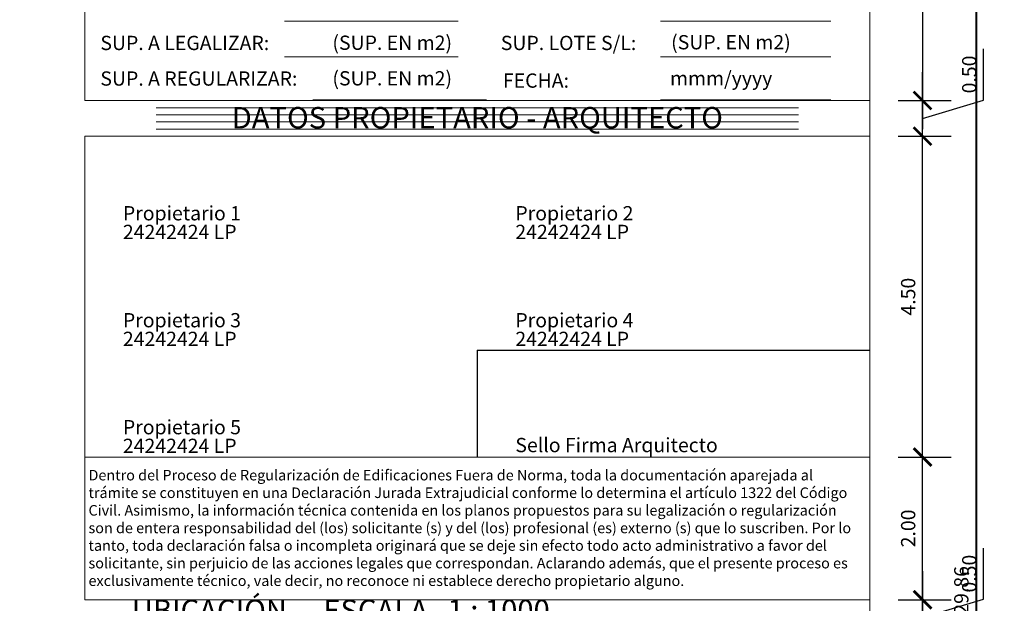
# Model space of a CAD drawing. Units: metres. Extents: x 3817 to 4117, y -4644 to -4402.
# Drawn here: x 4003 to 4017, y -4561 to -4553 of the extents above; entities that cross this region are included whole.
import ezdxf
from ezdxf.enums import TextEntityAlignment as Align

# ---------------------------------------------------------------- set-up
doc = ezdxf.new("R2010")
doc.units = ezdxf.units.M
doc.layers.get('0').update_dxf_attribs({"color": 253, "lineweight": 15})
doc.layers.add('cota', color=1, linetype='Continuous', lineweight=15)
doc.layers.add('lineas', color=253, linetype='Continuous', lineweight=30)
doc.styles.add('ArialNarrow', font='BRLNSDB.TTF')
doc.styles.add('GENERATED_STYLE_2', font='arialbi.ttf')
doc.styles.add('MtXpl_Franklin_Gothi', font='txt')
doc.styles.get("Standard").update_dxf_attribs({"font": 'arial.ttf'})
doc.dimstyles.new('esc. 100', dxfattribs={"dimtxt": 0.2, "dimasz": 0.25, "dimexe": 0.4, "dimexo": 0.4, "dimgap": 0.1, "dimtad": 1, "dimzin": 0, "dimdsep": 46, "dimtxsty": 'Standard', "dimblk": 'ARCHTICK', "dimcen": 1, "dimdle": 0.4, "dimadec": 0, "dimazin": 0, "dimtfac": 1, "dimtofl": 0, "dimtmove": 1, "dimatfit": 3, "dimldrblk": 'ARCHTICK', "dimfxl": 1, "dimtolj": 1, "dimtzin": 0, "dimarcsym": 0})

# ---------------------------------------------------------------- blocks, each defined once
blk = doc.blocks.new('_ArchTick')
at = {"color": 0, "linetype": 'ByBlock', "const_width": 0.15}
blk.add_lwpolyline([(-0.5, -0.5), (0.5, 0.5)], dxfattribs=at)
blk = doc.blocks.new('*D25')
at = {"layer": 'cota', "color": 0, "lineweight": -2, "transparency": 16777216}
for p, q in [((4016.649, -4545.331), (4016.649, -4575.993)), ((4015.564, -4545.731), (4017.049, -4545.731)), ((4015.564, -4575.593), (4017.049, -4575.593))]:
    blk.add_line(p, q, dxfattribs=at)
at = {"layer": 'Defpoints', "color": 0, "transparency": 16777216}
for p in [(4015.164, -4545.731), (4015.164, -4575.593), (4016.649, -4575.593)]:
    blk.add_point(p, dxfattribs=at)
at = {"layer": 'cota', "color": 0, "lineweight": -2, "transparency": 16777216, "xscale": 0.25, "yscale": 0.25, "zscale": 0.25}
for p, rotation in [((4016.649, -4545.731), 90), ((4016.649, -4575.593), 270)]:
    blk.add_blockref('_ArchTick', p, dxfattribs=dict(at, rotation=rotation))
at = {"layer": 'cota', "color": 0, "transparency": 16777216, "insert": (4016.447, -4560.662), "char_height": 0.2, "attachment_point": 5, "rotation": 90}
blk.add_mtext('\\A1;29.86', dxfattribs=at)
blk = doc.blocks.new('*D36')
at = {"layer": 'cota', "color": 0, "lineweight": -2, "transparency": 16777216}
for p, q in [((4015.904, -4550.131), (4015.904, -4554.193)), ((4015.564, -4550.531), (4016.304, -4550.531)), ((4015.564, -4553.793), (4016.304, -4553.793))]:
    blk.add_line(p, q, dxfattribs=at)
at = {"layer": 'Defpoints', "color": 0, "transparency": 16777216}
for p in [(4015.164, -4550.531), (4015.164, -4553.793), (4015.904, -4553.793)]:
    blk.add_point(p, dxfattribs=at)
at = {"layer": 'cota', "color": 0, "lineweight": -2, "transparency": 16777216, "xscale": 0.25, "yscale": 0.25, "zscale": 0.25}
for p, rotation in [((4015.904, -4550.531), 90), ((4015.904, -4553.793), 270)]:
    blk.add_blockref('_ArchTick', p, dxfattribs=dict(at, rotation=rotation))
at = {"layer": 'cota', "color": 0, "transparency": 16777216, "insert": (4015.702, -4552.162), "char_height": 0.2, "attachment_point": 5, "rotation": 90}
blk.add_mtext('\\A1;3.26', dxfattribs=at)
blk = doc.blocks.new('*D37')
at = {"layer": 'cota', "color": 0, "lineweight": -2, "transparency": 16777216}
for p, q in [((4015.904, -4559.193), (4015.904, -4553.893)), ((4015.564, -4554.293), (4016.304, -4554.293)), ((4015.564, -4558.793), (4016.304, -4558.793))]:
    blk.add_line(p, q, dxfattribs=at)
at = {"layer": 'Defpoints', "color": 0, "transparency": 16777216}
for p in [(4015.164, -4554.293), (4015.904, -4554.293), (4015.164, -4558.793)]:
    blk.add_point(p, dxfattribs=at)
at = {"layer": 'cota', "color": 0, "lineweight": -2, "transparency": 16777216, "xscale": 0.25, "yscale": 0.25, "zscale": 0.25}
for p, rotation in [((4015.904, -4554.293), 90), ((4015.904, -4558.793), 270)]:
    blk.add_blockref('_ArchTick', p, dxfattribs=dict(at, rotation=rotation))
at = {"layer": 'cota', "color": 0, "transparency": 16777216, "insert": (4015.702, -4556.543), "char_height": 0.2, "attachment_point": 5, "rotation": 90}
blk.add_mtext('\\A1;4.50', dxfattribs=at)
blk = doc.blocks.new('*D38')
at = {"layer": 'cota', "color": 0, "lineweight": -2, "transparency": 16777216}
for p, q in [((4016.76, -4553.786), (4016.76, -4553.068)), ((4015.904, -4554.693), (4015.904, -4553.393)), ((4015.564, -4553.793), (4016.304, -4553.793)), ((4015.904, -4554.043), (4016.76, -4553.786)), ((4015.564, -4554.293), (4016.304, -4554.293))]:
    blk.add_line(p, q, dxfattribs=at)
at = {"layer": 'Defpoints', "color": 0, "transparency": 16777216}
for p in [(4015.164, -4553.793), (4015.904, -4553.793), (4015.164, -4554.293)]:
    blk.add_point(p, dxfattribs=at)
at = {"layer": 'cota', "color": 0, "lineweight": -2, "transparency": 16777216, "xscale": 0.25, "yscale": 0.25, "zscale": 0.25}
for p, rotation in [((4015.904, -4553.793), 90), ((4015.904, -4554.293), 270)]:
    blk.add_blockref('_ArchTick', p, dxfattribs=dict(at, rotation=rotation))
at = {"layer": 'cota', "color": 0, "transparency": 16777216, "insert": (4016.558, -4553.427), "char_height": 0.2, "attachment_point": 5, "rotation": 90}
blk.add_mtext('\\A1;0.50', dxfattribs=at)
blk = doc.blocks.new('*D39')
at = {"layer": 'cota', "color": 0, "lineweight": -2, "transparency": 16777216}
for p, q in [((4015.904, -4561.193), (4015.904, -4558.393)), ((4015.564, -4558.793), (4016.304, -4558.793)), ((4015.564, -4560.793), (4016.304, -4560.793))]:
    blk.add_line(p, q, dxfattribs=at)
at = {"layer": 'Defpoints', "color": 0, "transparency": 16777216}
for p in [(4015.164, -4558.793), (4015.904, -4558.793), (4015.164, -4560.793)]:
    blk.add_point(p, dxfattribs=at)
at = {"layer": 'cota', "color": 0, "lineweight": -2, "transparency": 16777216, "xscale": 0.25, "yscale": 0.25, "zscale": 0.25}
for p, rotation in [((4015.904, -4558.793), 90), ((4015.904, -4560.793), 270)]:
    blk.add_blockref('_ArchTick', p, dxfattribs=dict(at, rotation=rotation))
at = {"layer": 'cota', "color": 0, "transparency": 16777216, "insert": (4015.702, -4559.793), "char_height": 0.2, "attachment_point": 5, "rotation": 90}
blk.add_mtext('\\A1;2.00', dxfattribs=at)
blk = doc.blocks.new('*D40')
at = {"layer": 'cota', "color": 0, "lineweight": -2, "transparency": 16777216}
for p, q in [((4016.76, -4560.786), (4016.76, -4560.068)), ((4015.904, -4560.393), (4015.904, -4561.693)), ((4015.564, -4560.793), (4016.304, -4560.793)), ((4015.904, -4561.043), (4016.76, -4560.786)), ((4015.564, -4561.293), (4016.304, -4561.293))]:
    blk.add_line(p, q, dxfattribs=at)
at = {"layer": 'Defpoints', "color": 0, "transparency": 16777216}
for p in [(4015.164, -4560.793), (4015.164, -4561.293), (4015.904, -4561.293)]:
    blk.add_point(p, dxfattribs=at)
at = {"layer": 'cota', "color": 0, "lineweight": -2, "transparency": 16777216, "xscale": 0.25, "yscale": 0.25, "zscale": 0.25}
for p, rotation in [((4015.904, -4560.793), 90), ((4015.904, -4561.293), 270)]:
    blk.add_blockref('_ArchTick', p, dxfattribs=dict(at, rotation=rotation))
at = {"layer": 'cota', "color": 0, "transparency": 16777216, "insert": (4016.558, -4560.427), "char_height": 0.2, "attachment_point": 5, "rotation": 90}
blk.add_mtext('\\A1;0.50', dxfattribs=at)

msp = doc.modelspace()

# ---------------------------------------------------------------- linework, layer by layer
for p, q in [((4006.962, -4552.682), (4009.397, -4552.682)), ((4012.23, -4552.682), (4014.616, -4552.682)), ((4006.962, -4553.181), (4009.397, -4553.181)), ((4012.23, -4553.181), (4014.616, -4553.181)), ((4004.164, -4553.793), (4015.164, -4553.793)), ((4004.164, -4553.793), (4015.164, -4553.793)), ((4007.358, -4553.781), (4009.793, -4553.781)), ((4012.23, -4553.781), (4014.616, -4553.781)), ((4005.164, -4553.893), (4014.164, -4553.893)), ((4005.164, -4553.993), (4014.164, -4553.993)), ((4005.164, -4554.093), (4014.164, -4554.093)), ((4005.164, -4554.193), (4014.164, -4554.193)), ((4004.164, -4554.293), (4015.164, -4554.293)), ((4004.164, -4554.293), (4015.164, -4554.293)), ((4004.164, -4558.793), (4004.164, -4554.293)), ((4015.164, -4558.793), (4015.164, -4554.293)), ((4004.164, -4560.793), (4004.164, -4557.793)), ((4004.164, -4558.793), (4015.164, -4558.793)), ((4015.164, -4560.793), (4015.164, -4558.793)), ((4004.164, -4560.793), (4015.164, -4560.793)), ((4004.164, -4560.793), (4015.164, -4560.793)), ((4004.164, -4560.793), (4015.164, -4560.793))]:
    msp.add_line(p, q)
for points in [[(4016.664, -4577.093), (4016.664, -4522.093), (3939.664, -4522.093), (3939.664, -4577.093)], [(4015.164, -4575.593), (4015.164, -4523.593), (3941.164, -4523.593), (3941.164, -4575.593)], [(4004.164, -4553.793), (4004.164, -4550.531), (4015.164, -4550.531), (4015.164, -4553.793)]]:
    msp.add_lwpolyline(points, close=True)
at = {"layer": 'lineas', "color": 1}
for q in [(4009.664, -4558.793), (4015.164, -4557.293)]:
    msp.add_line((4009.664, -4557.293), q, dxfattribs=at)

# ---------------------------------------------------------------- texts
at = {"color": 3, "style": 'ArialNarrow'}
for s, p in [('SUP. A LEGALIZAR:', (4004.381, -4553.085)), ('SUP. LOTE S/L:', (4009.993, -4553.085)), ('SUP. A REGULARIZAR:', (4004.381, -4553.584)), ('FECHA:', (4010.023, -4553.613))]:
    msp.add_text(s, height=0.2, dxfattribs=at).set_placement(p)
at = {"color": 3, "style": 'MtXpl_Franklin_Gothi'}
msp.add_text('DATOS PROPIETARIO - ARQUITECTO', height=0.3, dxfattribs=at).set_placement((4009.664, -4554.184), align=Align.CENTER)
for s, p in [('Propietario 1', (4004.697, -4555.473)), ('Propietario 2', (4010.197, -4555.473)), ('24242424 LP', (4004.697, -4555.735)), ('24242424 LP', (4010.197, -4555.735)), ('Propietario 3', (4004.697, -4556.973)), ('Propietario 4', (4010.197, -4556.973)), ('24242424 LP', (4004.697, -4557.235)), ('24242424 LP', (4010.197, -4557.235)), ('Propietario 5', (4004.697, -4558.473)), ('Sello Firma Arquitecto', (4010.197, -4558.724)), ('24242424 LP', (4004.697, -4558.735))]:
    msp.add_text(s, height=0.2).set_placement(p)
at = {"char_height": 0.2, "width": 6.84981, "attachment_point": 1}
for s, insert in [('{\\fArial|b1|i1|c0|p34;(SUP. EN m2)}', (4007.633, -4552.882)), ('{\\fArial|b1|i1|c0|p34;(SUP. EN m2)}', (4012.38, -4552.875)), ('{\\fArial|b1|i1|c0|p34;(SUP. EN m2)}', (4007.633, -4553.381)), ('{\\fArial|b1|i1|c0|p34;mmm/yyyy}', (4012.364, -4553.381))]:
    msp.add_mtext(s, dxfattribs=dict(at, insert=insert))
at = {"insert": (4004.215, -4559.786), "char_height": 0.148, "width": 10.78658, "attachment_point": 4, "style": 'GENERATED_STYLE_2'}
msp.add_mtext('{\\fCalibri|b0|i0|c0|p34;Dentro del Proceso de Regularización de Edificaciones Fuera de Norma, toda la documentación aparejada al trámite se constituyen en una Declaración Jurada Extrajudicial conforme lo determina el artículo 1322 del Código \\H1.23784x; \\H0.80786x;Civil. Asimismo, la información técnica contenida en los planos propuestos para su legalización o regularización \\H1.15856x; \\H0.86314x;son de entera responsabilidad del (los) solicitante (s) y del (los) profesional (es) externo (s) que lo suscriben. Por lo \\H1.19807x; \\H0.83468x;tanto, toda declaración falsa o incompleta originará que se deje sin efecto todo acto administrativo a favor del \\H1.17639x; \\H0.85006x;solicitante, sin perjuicio de las acciones legales que correspondan. Aclarando además, que el presente proceso es \\H1.17905x; \\H0.84814x;exclusivamente técnico, vale decir, no reconoce ni establece derecho propietario alguno. \\H1.17816x; }', dxfattribs=at)
at = {"color": 3, "insert": (4004.13, -4560.791), "char_height": 0.3, "width": 11.08636, "attachment_point": 1}
msp.add_mtext('\\pi2.30773;{\\fFranklin Gothic Heavy|b1|i0|c0|p34;UBICACIÓN  -  ESCALA   1 : 1000}', dxfattribs=at)

# ---------------------------------------------------------------- dimensions: what is measured, and where the dimension line sits
at = {"layer": 'cota', "color": 1}
dim = msp.add_aligned_dim(p1=(4015.164, -4545.731), p2=(4015.164, -4575.593), distance=1.485, dimstyle='esc. 100', dxfattribs=at)
dim.commit()
dim.dimension.update_dxf_attribs({"geometry": '*D25', "text_midpoint": (4016.447, -4560.662)})
for base, p1, p2, picture, middle in [((4015.904, -4553.793), (4015.164, -4550.531), (4015.164, -4553.793), '*D36', (4015.702, -4552.162)), ((4015.904, -4553.793), (4015.164, -4554.293), (4015.164, -4553.793), '*D38', (4016.558, -4553.686)), ((4015.904, -4554.293), (4015.164, -4558.793), (4015.164, -4554.293), '*D37', (4015.702, -4556.543)), ((4015.904, -4558.793), (4015.164, -4560.793), (4015.164, -4558.793), '*D39', (4015.702, -4559.793)), ((4015.904, -4561.293), (4015.164, -4560.793), (4015.164, -4561.293), '*D40', (4016.558, -4560.686))]:
    dim = msp.add_linear_dim(base=base, p1=p1, p2=p2, angle=90, dimstyle='esc. 100', dxfattribs=at)
    dim.commit()
    dim.dimension.update_dxf_attribs({"geometry": picture, "text_midpoint": middle})

doc.saveas('drawing.dxf')
